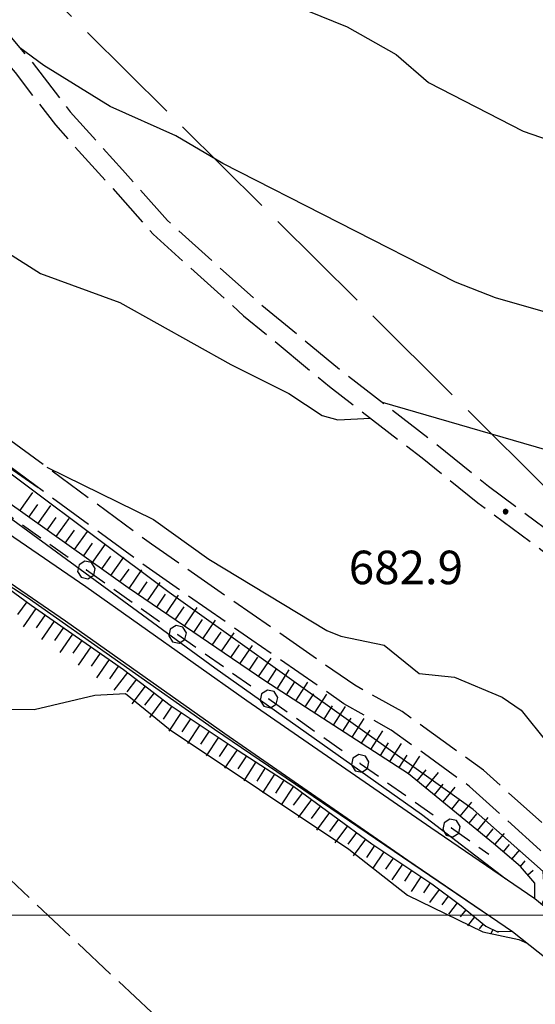
# Model space of a CAD drawing. Extents: x 2590192 to 2595016, y 4502431 to 4505889.
# Drawn here: x 2591305 to 2591420, y 4504480 to 4504700 of the extents above; entities that cross this region are included whole.
import ezdxf

# ---------------------------------------------------------------- set-up
doc = ezdxf.new("R2010")
doc.units = 0
doc.header["$LTSCALE"] = 5
doc.header["$MEASUREMENT"] = 0
for name, pattern in [('102', [2.5, 2, -0.5]), ('403', [6, 5, -1]), ('701', [2.5, 2, -0.5]), ('705', [5, -0.5, 1, -0.5, 1, -0.5, 1, -0.5]), ('LSCA1', [1, -0.5, -0.5])]:
    doc.linetypes.add(name, pattern=pattern)
for name, color, linetype in [('10100000', 1, 'Continuous'), ('10200000', 1, '102'), ('10900000', 2, 'Continuous'), ('40300000', 1, '403'), ('60100000', 1, 'LSCA1'), ('70100000', 1, '701'), ('70500000', 1, '705'), ('80200000', 1, 'Continuous'), ('80400000', 1, 'Continuous'), ('A0140000', 2, 'Continuous'), ('PARAMETR', 1, 'Continuous')]:
    doc.layers.add(name, color=color, linetype=linetype)
doc.styles.get("Standard").update_dxf_attribs({"font": 'romans.shx'})

# ---------------------------------------------------------------- blocks, each defined once
blk = doc.blocks.new('CERCHIO5')
at = {"linetype": 'Continuous'}
for p, q in [((-0.196, 0.064), (-0.206, 0.001)), ((-0.206, 0.001), (-0.196, -0.062)), ((-0.003, -0.202), (-0.206, 0.001)), ((-0.206, 0.001), (-0.003, 0.001)), ((-0.196, -0.062), (0.022, 0.2)), ((-0.168, 0.12), (-0.196, 0.064)), ((0.162, -0.118), (-0.196, 0.064)), ((-0.196, 0.064), (0.19, -0.062)), ((-0.183, 0.032), (-0.184, 0.013)), ((-0.184, 0.013), (-0.184, -0.047)), ((-0.18, 0.058), (-0.183, 0.032)), ((-0.167, 0.093), (-0.182, 0.091)), ((-0.182, 0.091), (-0.092, 0.063)), ((-0.152, 0.092), (-0.18, 0.058)), ((-0.158, 0.051), (-0.172, 0.001)), ((-0.172, 0.001), (-0.165, -0.077)), ((-0.168, -0.118), (0.094, 0.177)), ((-0.123, 0.166), (-0.168, 0.12)), ((0.19, -0.062), (-0.168, 0.12)), ((-0.168, 0.12), (0, 0)), ((0, 0), (-0.168, -0.118)), ((-0.152, 0.092), (-0.167, 0.093)), ((-0.166, 0.023), (-0.083, 0.112)), ((-0.122, -0.02), (-0.166, 0.023)), ((-0.072, 0.156), (-0.158, 0.051)), ((-0.138, 0.053), (-0.158, -0.016)), ((-0.142, 0.108), (-0.152, 0.092)), ((-0.126, 0.022), (-0.152, 0.092)), ((-0.127, 0.089), (-0.145, 0)), ((-0.145, 0), (-0.12, -0.069)), ((-0.092, 0.063), (-0.144, 0.144)), ((-0.144, 0.144), (-0.002, 0.069)), ((-0.105, 0.116), (-0.142, 0.108)), ((-0.076, 0.082), (-0.138, 0.053)), ((-0.072, 0.156), (-0.127, 0.089)), ((-0.127, 0.089), (-0.123, 0.112)), ((-0.11, -0.009), (-0.127, 0.089)), ((-0.091, -0.032), (-0.126, 0.022)), ((-0.066, 0.194), (-0.123, 0.166)), ((0.06, 0.194), (-0.123, -0.164)), ((-0.123, -0.164), (-0.066, 0.194)), ((-0.003, -0.202), (-0.123, 0.166)), ((-0.123, 0.166), (0.162, -0.118)), ((-0.123, 0.112), (-0.114, 0.138)), ((-0.084, 0.048), (-0.122, -0.02)), ((-0.114, 0.138), (-0.098, 0.178)), ((-0.072, 0.156), (-0.105, 0.116)), ((-0.098, 0.178), (-0.082, 0.172)), ((-0.022, 0.154), (-0.084, 0.048)), ((-0.083, 0.112), (0.009, 0.101)), ((-0.082, 0.172), (-0.032, 0.175)), ((-0.05, 0.134), (-0.076, 0.082)), ((0.022, 0.2), (-0.072, 0.156)), ((-0.032, 0.175), (-0.072, 0.156)), ((-0.003, 0.152), (-0.072, 0.156)), ((-0.051, 0.061), (-0.07, -0.008)), ((-0.068, -0.179), (0.035, 0.008)), ((-0.003, 0.204), (-0.066, 0.194)), ((-0.066, 0.194), (0.116, -0.164)), ((0.012, 0.149), (-0.051, 0.112)), ((-0.051, 0.112), (-0.051, 0.061)), ((-0.016, 0.097), (-0.051, 0.061)), ((-0.051, 0.061), (-0.016, 0.097)), ((-0.04, 0.124), (-0.05, 0.134)), ((-0.032, 0.175), (-0.04, 0.124)), ((0.01, 0.186), (-0.032, 0.175)), ((0, 0.174), (-0.032, 0.175)), ((-0.032, 0.175), (0.012, 0.149)), ((0.006, 0.054), (-0.026, -0.018)), ((0.061, 0.125), (-0.022, 0.154)), ((-0.016, 0.097), (0.034, 0.11)), ((0.065, 0.085), (-0.016, 0.097)), ((-0.003, 0.001), (-0.003, 0.204)), ((0.06, 0.194), (-0.003, 0.204)), ((-0.003, 0.001), (0.06, 0.194)), ((0.116, 0.166), (-0.003, -0.202)), ((0.058, 0.137), (-0.003, 0.152)), ((-0.003, 0.001), (0.197, 0.001)), ((-0.003, 0.001), (-0.003, -0.202)), ((-0.002, 0.069), (0.042, 0.197)), ((0.042, 0.16), (0, 0.174)), ((0.072, 0.053), (0.002, -0.036)), ((0.067, 0.043), (0.006, 0.054)), ((0.009, 0.101), (0.072, 0.053)), ((0.034, 0.11), (0.01, 0.186)), ((0.026, -0.083), (0.079, 0.072)), ((0.147, 0.135), (0.033, 0.066)), ((0.033, 0.066), (0.19, 0.064)), ((0.034, 0.11), (0.093, 0.094)), ((0.074, -0.087), (0.034, 0.11)), ((0.035, 0.008), (0.147, 0.135)), ((0.094, 0.177), (0.038, -0.196)), ((0.042, 0.197), (0.067, 0.101)), ((0.107, 0.137), (0.042, 0.16)), ((0.051, -0.062), (0.106, 0.031)), ((0.118, 0.117), (0.058, 0.137)), ((0.116, 0.166), (0.06, 0.194)), ((0.06, -0.192), (0.116, 0.166)), ((0.162, 0.12), (0.06, -0.192)), ((0.079, 0.072), (0.061, 0.125)), ((0.119, 0.036), (0.065, 0.085)), ((0.065, -0.017), (0.067, 0.043)), ((0.067, 0.101), (0.08, 0.184)), ((0.08, 0.184), (0.195, -0.034)), ((0.093, 0.094), (0.124, 0.053)), ((0.14, 0.07), (0.097, -0.076)), ((0.106, 0.031), (0.14, 0.105)), ((0.158, 0.109), (0.107, 0.137)), ((0.162, 0.12), (0.116, 0.166)), ((0.116, -0.164), (0.162, 0.12)), ((0.116, -0.06), (0.119, 0.036)), ((0.156, 0.064), (0.118, 0.117)), ((0.124, 0.053), (0.124, 0.053)), ((0.124, 0.053), (0.128, -0.03)), ((0.131, -0.07), (0.156, 0.001)), ((0.14, 0.105), (0.14, 0.07)), ((0.162, 0.044), (0.156, 0.064)), ((0.156, 0.001), (0.162, 0.044)), ((0.174, 0.064), (0.158, 0.109)), ((0.19, 0.064), (0.162, 0.12)), ((0.19, 0.064), (0.173, -0.096)), ((0.182, -0.008), (0.174, 0.064)), ((0.2, 0.001), (0.19, 0.064)), ((0.19, -0.062), (0.2, 0.001)), ((-0.196, -0.062), (-0.168, -0.118)), ((0.173, -0.096), (-0.196, -0.062)), ((-0.184, -0.047), (-0.165, -0.099)), ((-0.168, -0.118), (-0.123, -0.164)), ((-0.165, -0.077), (-0.13, -0.127)), ((-0.165, -0.099), (-0.12, -0.15)), ((-0.158, -0.016), (-0.117, -0.042)), ((-0.15, -0.04), (-0.156, -0.11)), ((-0.156, -0.11), (-0.106, -0.134)), ((-0.122, -0.02), (-0.15, -0.04)), ((-0.13, -0.127), (-0.06, -0.146)), ((-0.125, -0.057), (-0.108, -0.025)), ((-0.101, -0.082), (-0.125, -0.057)), ((-0.123, -0.164), (-0.066, -0.192)), ((-0.108, -0.025), (-0.122, -0.02)), ((-0.12, -0.069), (-0.087, -0.093)), ((-0.12, -0.15), (-0.06, -0.163)), ((-0.117, -0.042), (-0.078, -0.017)), ((-0.101, -0.082), (-0.11, -0.009)), ((-0.106, -0.134), (-0.093, -0.156)), ((-0.003, -0.094), (-0.101, -0.082)), ((-0.083, -0.14), (-0.101, -0.082)), ((-0.064, -0.045), (-0.097, -0.097)), ((-0.097, -0.097), (0.026, -0.134)), ((-0.093, -0.156), (-0.091, -0.18)), ((-0.054, -0.075), (-0.091, -0.032)), ((-0.091, -0.18), (-0.054, -0.075)), ((-0.087, -0.093), (-0.028, -0.126)), ((-0.034, -0.151), (-0.083, -0.14)), ((-0.07, -0.008), (-0.042, -0.049)), ((0.038, -0.196), (-0.068, -0.179)), ((-0.066, -0.192), (-0.003, -0.202)), ((0.097, -0.076), (-0.064, -0.045)), ((-0.06, -0.146), (0.011, -0.159)), ((-0.06, -0.163), (-0.032, -0.185)), ((0.002, -0.036), (-0.054, -0.075)), ((0.051, -0.062), (-0.054, -0.075)), ((-0.054, -0.075), (0.051, -0.062)), ((-0.054, -0.075), (-0.049, -0.182)), ((-0.049, -0.182), (0.026, -0.083)), ((-0.042, -0.049), (0.014, -0.064)), ((0.048, -0.128), (-0.034, -0.151)), ((-0.032, -0.185), (0.04, -0.182)), ((-0.028, -0.126), (0.048, -0.128)), ((-0.026, -0.018), (0.022, -0.048)), ((0.136, -0.106), (-0.003, -0.094)), ((-0.003, -0.202), (0.06, -0.192)), ((0.011, -0.159), (0.044, -0.153)), ((0.014, -0.064), (0.048, -0.061)), ((0.022, -0.048), (0.075, -0.075)), ((0.026, -0.134), (0.074, -0.087)), ((0.128, -0.03), (0.035, -0.054)), ((0.035, -0.054), (0.048, -0.128)), ((0.04, -0.182), (0.062, -0.176)), ((0.044, -0.153), (0.098, -0.127)), ((0.048, -0.061), (0.065, -0.017)), ((0.048, -0.128), (0.107, -0.112)), ((0.128, -0.03), (0.051, -0.062)), ((0.06, -0.192), (0.116, -0.164)), ((0.062, -0.176), (0.095, -0.16)), ((0.075, -0.075), (0.152, -0.078)), ((0.095, -0.16), (0.119, -0.147)), ((0.098, -0.127), (0.131, -0.07)), ((0.107, -0.112), (0.116, -0.06)), ((0.116, -0.164), (0.162, -0.118)), ((0.119, -0.147), (0.136, -0.106)), ((0.195, -0.034), (0.128, -0.03)), ((0.152, -0.078), (0.175, -0.074)), ((0.162, -0.118), (0.19, -0.062)), ((0.175, -0.074), (0.182, -0.008))]:
    blk.add_line(p, q, dxfattribs=at)
blk = doc.blocks.new('CERCHIO1')
at = {"linetype": 'Continuous'}
for p, q in [((-0.28, 0.28), (-0.397, -0.002)), ((0.003, 0.398), (-0.28, 0.28)), ((0, 0), (-0.002, -0.003)), ((0.002, 0.002), (0, 0)), ((0.005, 0.003), (0.002, 0.002)), ((0.286, 0.28), (0.003, 0.398)), ((0.009, 0.003), (0.005, 0.003)), ((0.011, 0.001), (0.009, 0.003)), ((0.013, -0.001), (0.011, 0.001)), ((0.403, -0.002), (0.286, 0.28)), ((-0.397, -0.002), (-0.28, -0.285)), ((-0.28, -0.285), (0.003, -0.402)), ((-0.002, -0.003), (-0.002, -0.006)), ((-0.002, -0.006), (0, -0.009)), ((0, -0.009), (0.002, -0.011)), ((0.002, -0.011), (0.005, -0.013)), ((0.003, -0.402), (0.286, -0.285)), ((0.005, -0.013), (0.009, -0.012)), ((0.009, -0.012), (0.011, -0.011)), ((0.011, -0.011), (0.013, -0.008)), ((0.014, -0.005), (0.013, -0.001)), ((0.013, -0.008), (0.014, -0.005)), ((0.286, -0.285), (0.403, -0.002))]:
    blk.add_line(p, q, dxfattribs=at)
blk = doc.blocks.new('BA1LUNG')
at = {"linetype": 'Continuous'}
blk.add_line((0, 0), (1, 0), dxfattribs=at)
blk = doc.blocks.new('BA1CORT')
at = {"linetype": 'Continuous'}
blk.add_line((0, 0), (0.7, 0), dxfattribs=at)

msp = doc.modelspace()

# ---------------------------------------------------------------- linework, layer by layer
at = {"layer": '10100000', "linetype": 'Continuous', "flags": 128}
for points in [[(2591420.2, 4504503.66), (2591396.89, 4504519.53), (2591355.75, 4504547.97), (2591319.73, 4504573.47), (2591290.26, 4504593.63), (2591251.16, 4504621.09)], [(2591415.2, 4504496.31), (2591391.78, 4504512.25), (2591350.81, 4504540.59), (2591315.16, 4504565.81), (2591285.36, 4504586.22), (2591246.2, 4504614.06)]]:
    msp.add_lwpolyline(points, dxfattribs=at)
at = {"layer": '10200000', "linetype": '102', "flags": 128}
for points in [[(2591231.59, 4504816.28), (2591235.04, 4504812.97), (2591238.48, 4504809.28), (2591241.61, 4504804.94), (2591243.05, 4504799.88), (2591244.89, 4504791.09), (2591246.04, 4504783.31), (2591247.9, 4504773.53), (2591251.81, 4504763.09), (2591255.66, 4504755.69), (2591261.23, 4504746.66), (2591269.56, 4504735.28), (2591284.42, 4504717.91), (2591297.56, 4504702.88), (2591307.23, 4504691.5), (2591316.24, 4504679.81), (2591327.98, 4504666.78), (2591338.01, 4504655.44), (2591357.96, 4504637.47), (2591376.87, 4504621.88), (2591397.46, 4504605.97), (2591409.83, 4504596), (2591424.59, 4504585.06), (2591435.23, 4504576.78), (2591447.61, 4504566.16), (2591453.81, 4504560.16), (2591462.4, 4504553.5), (2591472.71, 4504544.88), (2591491.61, 4504529.28), (2591503.69, 4504516.25), (2591510.59, 4504508.94), (2591526.08, 4504494.97), (2591535.02, 4504487.66)], [(2591233.99, 4504807.59), (2591237.56, 4504802.97), (2591238.77, 4504798.72), (2591240.53, 4504790.34), (2591241.66, 4504782.69), (2591243.63, 4504772.31), (2591247.75, 4504761.31), (2591251.78, 4504753.56), (2591257.65, 4504744.06), (2591266.01, 4504732.63), (2591281.24, 4504714.81), (2591294.04, 4504700.19), (2591303.91, 4504688.56), (2591312.94, 4504676.84), (2591324.91, 4504663.56), (2591334.81, 4504652.38), (2591355.03, 4504634.16), (2591374.23, 4504618.31), (2591394.93, 4504602.34), (2591407.38, 4504592.31), (2591421.84, 4504581.59), (2591432.7, 4504573.13), (2591444.43, 4504563.06), (2591450.88, 4504556.84), (2591459.51, 4504550.13), (2591468.73, 4504542.44), (2591488.59, 4504526.03), (2591500.77, 4504512.91), (2591507.48, 4504505.78), (2591523.42, 4504491.41), (2591531.09, 4504485.28), (2591534.23, 4504482.13)], [(2591448.05, 4504480.09), (2591448.94, 4504482.66), (2591447.76, 4504486.28), (2591444.21, 4504493.56), (2591434.37, 4504507.28), (2591424.77, 4504517.94), (2591408.7, 4504532.44), (2591390.47, 4504545.56), (2591379.89, 4504551.47), (2591361.78, 4504564), (2591334.43, 4504583.03), (2591295.14, 4504611.91), (2591270.88, 4504629.22), (2591254.98, 4504636.84), (2591244.76, 4504643.53), (2591243.21, 4504646.69), (2591242.24, 4504650.16), (2591241.94, 4504653.75), (2591240.56, 4504661.63), (2591230.55, 4504680.5), (2591221.59, 4504698.03), (2591211.95, 4504713.5), (2591205.16, 4504723.56)], [(2591443.45, 4504484.19), (2591440.07, 4504491.13), (2591430.7, 4504504.19), (2591421.38, 4504514.53), (2591405.55, 4504528.84), (2591388.06, 4504541.41), (2591377.44, 4504547.34), (2591356.88, 4504561.56), (2591332.19, 4504578.75), (2591293.41, 4504607.25), (2591268.38, 4504625.13), (2591252.66, 4504632.66), (2591242.04, 4504639.59), (2591239.73, 4504643), (2591237.49, 4504647.97), (2591235.93, 4504660.16), (2591226.13, 4504678.63), (2591217.37, 4504695.75), (2591207.96, 4504710.84), (2591202.08, 4504718.75)]]:
    msp.add_lwpolyline(points, dxfattribs=at)
at = {"layer": '10900000', "linetype": 'Continuous', "flags": 128}
for points in [[(2591488.61, 4504443.44), (2591485.61, 4504443.44), (2591483.19, 4504446.13), (2591476.29, 4504453.44), (2591469.39, 4504460.78), (2591462.83, 4504468.13), (2591452.52, 4504476.09), (2591443.58, 4504484.06), (2591434.3, 4504492.03), (2591420.2, 4504503.66), (2591420.18, 4504507.16)], [(2591479.52, 4504433.56), (2591479.26, 4504437.72), (2591477.15, 4504440.06), (2591473.3, 4504444.16), (2591463.13, 4504454.97), (2591456.98, 4504461.84), (2591447.05, 4504469.53), (2591438.65, 4504477), (2591428.45, 4504485.78), (2591415.2, 4504496.31), (2591411.86, 4504496.34)]]:
    msp.add_lwpolyline(points, dxfattribs=at)
at = {"layer": '40300000', "linetype": '403', "flags": 128}
msp.add_lwpolyline([(2591905.16, 4504463.09), (2591470.75, 4504547.81), (2591261.09, 4504756.25), (2590346.02, 4505678.73)], dxfattribs=at)
at = {"layer": '60100000', "linetype": 'LSCA1', "flags": 128}
for points in [[(2591420.2, 4504507.16), (2591416.97, 4504510.9), (2591410.93, 4504516.07), (2591391.94, 4504531.66), (2591359.74, 4504552.47), (2591329.23, 4504573.28), (2591292.88, 4504599.09), (2591266.13, 4504617.63), (2591256.18, 4504624.91), (2591251.76, 4504625.84), (2591244.84, 4504625.53)], [(2591246.2, 4504614.06), (2591253.11, 4504606.22), (2591266.13, 4504597.97), (2591282.64, 4504585.72), (2591297.32, 4504576.81), (2591307.48, 4504569.41), (2591328.19, 4504554.97), (2591338.59, 4504547.03), (2591353.84, 4504536.84), (2591366.24, 4504528.84), (2591383.74, 4504515.94), (2591397.11, 4504507), (2591403.28, 4504502.38), (2591409.23, 4504497.57), (2591411.98, 4504496.2)]]:
    msp.add_lwpolyline(points, dxfattribs=at)
at = {"layer": '70100000', "linetype": '701', "flags": 128}
msp.add_lwpolyline([(2591217.79, 4504587.84), (2591368.09, 4504446.63)], dxfattribs=at)
at = {"layer": '70500000', "linetype": '705', "flags": 128}
msp.add_lwpolyline([(2591258.63, 4504620.56), (2591409.87, 4504513.66)], dxfattribs=at)
at = {"layer": '80200000', "linetype": 'Continuous', "flags": 128}
for points in [[(2591357, 4504707.45), (2591378.19, 4504698.81), (2591389.16, 4504692.58), (2591396.35, 4504686.34), (2591417.52, 4504675.49), (2591430.69, 4504670.91), (2591437.54, 4504669.99), (2591443.97, 4504670.34), (2591445.94, 4504669.77), (2591450.56, 4504666.52), (2591457.92, 4504659.77), (2591460.7, 4504658.45), (2591462.99, 4504659.34), (2591472.13, 4504666.95), (2591484.98, 4504676.01), (2591508.88, 4504688.98), (2591512.97, 4504696.5), (2591524.66, 4504712.76), (2591527.77, 4504714.52), (2591564.59, 4504670.42)], [(2591427.23, 4504633.59), (2591411.34, 4504638.18), (2591402.4, 4504641.64), (2591350.42, 4504668.25), (2591339.88, 4504674.38), (2591325.19, 4504681.01), (2591310.34, 4504690.12), (2591305, 4504694.13)], [(2591289.69, 4504656.18), (2591309.64, 4504643.57), (2591327.38, 4504637.13), (2591352.15, 4504623.22), (2591365.12, 4504616.75), (2591372.6, 4504611.82), (2591376.1, 4504610.86), (2591383.41, 4504611.23)], [(2591249.05, 4504635.02), (2591251.62, 4504632.42), (2591261.73, 4504627.66), (2591271.38, 4504621.8), (2591309.06, 4504595.75)], [(2591421.73, 4504502.4), (2591422.41, 4504503.94), (2591422, 4504509.77), (2591406.37, 4504523.63), (2591338.4, 4504572.23), (2591289.94, 4504608.45), (2591273.29, 4504619.95), (2591258.95, 4504627.89), (2591247.91, 4504630.02), (2591245.04, 4504632.37), (2591240.07, 4504632.72), (2591236.43, 4504631.47)], [(2591413.68, 4504508.09), (2591394.83, 4504522.56), (2591348.56, 4504555.27), (2591291.67, 4504597.02), (2591256.27, 4504622.06), (2591253.02, 4504623.28), (2591249.24, 4504622.45), (2591249.24, 4504622.45)], [(2591386, 4504614.82), (2591422.77, 4504604.14), (2591447.29, 4504595.22), (2591453.94, 4504590.34), (2591457.08, 4504588.83), (2591465.19, 4504587.88), (2591482.24, 4504589.15), (2591488.23, 4504591.36), (2591493.84, 4504599.3), (2591500.44, 4504606.73), (2591502.66, 4504613.78)], [(2591248.34, 4504612.54), (2591250.19, 4504610.78), (2591247.94, 4504612.09), (2591253.42, 4504605.66), (2591271.15, 4504594.24), (2591306.65, 4504571.17), (2591348.55, 4504541.64), (2591408.65, 4504500.77)], [(2591311, 4504600.25), (2591334.88, 4504588.57), (2591347.27, 4504579.65), (2591373.68, 4504563.7), (2591376.77, 4504562.45), (2591386.49, 4504560.41), (2591394.27, 4504554.11), (2591402.23, 4504553.27), (2591412.89, 4504548.8), (2591417.09, 4504545.86), (2591422.81, 4504538.76), (2591429.74, 4504532.02), (2591438.11, 4504526.91), (2591441.99, 4504525.87), (2591447.13, 4504526.54), (2591487.01, 4504524.3), (2591489.43, 4504523.16), (2591497.02, 4504516.95)], [(2591301.26, 4504546.11), (2591308.22, 4504546.06), (2591321.74, 4504549.25), (2591328.62, 4504549.65), (2591338.61, 4504541.45), (2591378.57, 4504514.75), (2591391.67, 4504504.5), (2591408.52, 4504496.29), (2591416.58, 4504494.54), (2591418.47, 4504493.72)]]:
    msp.add_lwpolyline(points, dxfattribs=at)
at = {"layer": 'PARAMETR', "linetype": 'Continuous', "lineweight": 0, "flags": 128}
msp.add_lwpolyline([(2590357.49, 4504500), (2593878.26, 4504500)], dxfattribs=at)

# ---------------------------------------------------------------- block references
at = {"layer": '60100000', "linetype": 'Continuous'}
for name, p, xscale, yscale, zscale, rotation in [('BA1LUNG', (2591304.96, 4504590.51), 4.999999999732281, 4.999999999732281, 4.999999999732281, 54.62367626073862), ('BA1CORT', (2591307, 4504589.07), 4.999999999732281, 4.999999999732281, 4.999999999732281, 54.62367626073862), ('BA1LUNG', (2591309.04, 4504587.62), 4.999999999732281, 4.999999999732281, 4.999999999732281, 54.62367626073862), ('BA1CORT', (2591311.07, 4504586.17), 4.999999999732281, 4.999999999732281, 4.999999999732281, 54.62367626073862), ('BA1LUNG', (2591313.11, 4504584.72), 4.999999999732281, 4.999999999732281, 4.999999999732281, 54.62367626073862), ('BA1CORT', (2591315.15, 4504583.28), 4.999999999732281, 4.999999999732281, 4.999999999732281, 54.62367626073862), ('BA1LUNG', (2591317.19, 4504581.83), 4.999999999732281, 4.999999999732281, 4.999999999732281, 54.62367626073862), ('BA1CORT', (2591319.23, 4504580.38), 4.999999999732281, 4.999999999732281, 4.999999999732281, 54.62367626073862), ('BA1LUNG', (2591321.27, 4504578.93), 4.999999999732281, 4.999999999732281, 4.999999999732281, 54.62367626073862), ('BA1CORT', (2591323.3, 4504577.49), 4.999999999732281, 4.999999999732281, 4.999999999732281, 54.62367626073862), ('BA1LUNG', (2591325.34, 4504576.04), 4.999999999732281, 4.999999999732281, 4.999999999732281, 54.62367626073862), ('BA1CORT', (2591327.38, 4504574.59), 4.999999999732281, 4.999999999732281, 4.999999999732281, 54.62367626073862), ('BA1LUNG', (2591329.42, 4504573.15), 5.000000001952341, 5.000000001952341, 5.000000001952341, 55.70321802842037), ('BA1CORT', (2591331.49, 4504571.74), 5.000000001952341, 5.000000001952341, 5.000000001952341, 55.70321802842037), ('BA1LUNG', (2591333.55, 4504570.33), 5.000000001952341, 5.000000001952341, 5.000000001952341, 55.70321802842037), ('BA1CORT', (2591335.62, 4504568.92), 5.000000001952341, 5.000000001952341, 5.000000001952341, 55.70321802842037), ('BA1LUNG', (2591337.68, 4504567.51), 5.000000001952341, 5.000000001952341, 5.000000001952341, 55.70321802842037), ('BA1CORT', (2591306.54, 4504570.1), 5.000000001575087, 5.000000001575087, 5.000000001575087, 233.9324096581123), ('BA1CORT', (2591339.75, 4504566.11), 5.000000001952341, 5.000000001952341, 5.000000001952341, 55.70321802842037), ('BA1LUNG', (2591341.81, 4504564.7), 5.000000001952341, 5.000000001952341, 5.000000001952341, 55.70321802842037), ('BA1LUNG', (2591308.58, 4504568.65), 5.000000000271945, 5.000000000271945, 5.000000000271945, 235.1139521618547), ('BA1CORT', (2591310.63, 4504567.22), 5.000000000271945, 5.000000000271945, 5.000000000271945, 235.1139521618547), ('BA1LUNG', (2591312.68, 4504565.79), 5.000000000271945, 5.000000000271945, 5.000000000271945, 235.1139521618547), ('BA1CORT', (2591314.73, 4504564.36), 5.000000000271945, 5.000000000271945, 5.000000000271945, 235.1139521618547), ('BA1CORT', (2591343.88, 4504563.29), 5.000000001952341, 5.000000001952341, 5.000000001952341, 55.70321802842037), ('BA1LUNG', (2591345.94, 4504561.88), 5.000000001952341, 5.000000001952341, 5.000000001952341, 55.70321802842037), ('BA1LUNG', (2591316.78, 4504562.93), 5.000000000271945, 5.000000000271945, 5.000000000271945, 235.1139521618547), ('BA1CORT', (2591348.01, 4504560.47), 5.000000001952341, 5.000000001952341, 5.000000001952341, 55.70321802842037), ('BA1LUNG', (2591350.08, 4504559.06), 5.000000001952341, 5.000000001952341, 5.000000001952341, 55.70321802842037), ('BA1CORT', (2591318.83, 4504561.5), 5.000000000271945, 5.000000000271945, 5.000000000271945, 235.1139521618547), ('BA1LUNG', (2591320.88, 4504560.07), 5.000000000271945, 5.000000000271945, 5.000000000271945, 235.1139521618547), ('BA1CORT', (2591352.14, 4504557.65), 5.000000001952341, 5.000000001952341, 5.000000001952341, 55.70321802842037), ('BA1LUNG', (2591354.21, 4504556.24), 5.000000001952341, 5.000000001952341, 5.000000001952341, 55.70321802842037), ('BA1CORT', (2591322.93, 4504558.64), 5.000000000271945, 5.000000000271945, 5.000000000271945, 235.1139521618547), ('BA1CORT', (2591356.27, 4504554.84), 5.000000001952341, 5.000000001952341, 5.000000001952341, 55.70321802842037), ('BA1LUNG', (2591324.98, 4504557.21), 5.000000000271945, 5.000000000271945, 5.000000000271945, 235.1139521618547), ('BA1CORT', (2591327.03, 4504555.78), 5.000000000271945, 5.000000000271945, 5.000000000271945, 235.1139521618547), ('BA1LUNG', (2591358.34, 4504553.43), 5.000000001952341, 5.000000001952341, 5.000000001952341, 55.70321802842037), ('BA1LUNG', (2591329.06, 4504554.31), 4.999999998975027, 4.999999998975027, 4.999999998975027, 232.6396582386734), ('BA1CORT', (2591360.41, 4504552.04), 4.999999998707213, 4.999999998707213, 4.999999998707213, 57.1264933387986), ('BA1LUNG', (2591362.51, 4504550.68), 4.999999998707213, 4.999999998707213, 4.999999998707213, 57.1264933387986), ('BA1CORT', (2591331.04, 4504552.79), 4.999999998975027, 4.999999998975027, 4.999999998975027, 232.6396582386734), ('BA1LUNG', (2591333.03, 4504551.28), 4.999999998975027, 4.999999998975027, 4.999999998975027, 232.6396582386734), ('BA1CORT', (2591364.61, 4504549.32), 4.999999998707213, 4.999999998707213, 4.999999998707213, 57.1264933387986), ('BA1LUNG', (2591366.71, 4504547.96), 4.999999998707213, 4.999999998707213, 4.999999998707213, 57.1264933387986), ('BA1CORT', (2591335.02, 4504549.76), 4.999999998975027, 4.999999998975027, 4.999999998975027, 232.6396582386734), ('BA1CORT', (2591368.81, 4504546.61), 4.999999998707213, 4.999999998707213, 4.999999998707213, 57.1264933387986), ('BA1LUNG', (2591370.91, 4504545.25), 4.999999998707213, 4.999999998707213, 4.999999998707213, 57.1264933387986), ('BA1LUNG', (2591337, 4504548.24), 4.999999998975027, 4.999999998975027, 4.999999998975027, 232.6396582386734), ('BA1CORT', (2591339.01, 4504546.75), 4.99999999852953, 4.99999999852953, 4.99999999852953, 236.2492837024314), ('BA1CORT', (2591373.01, 4504543.89), 4.999999998707213, 4.999999998707213, 4.999999998707213, 57.1264933387986), ('BA1LUNG', (2591375.11, 4504542.54), 4.999999998707213, 4.999999998707213, 4.999999998707213, 57.1264933387986), ('BA1LUNG', (2591341.09, 4504545.36), 4.99999999852953, 4.99999999852953, 4.99999999852953, 236.2492837024314), ('BA1CORT', (2591343.17, 4504543.97), 4.99999999852953, 4.99999999852953, 4.99999999852953, 236.2492837024314), ('BA1LUNG', (2591345.25, 4504542.58), 4.99999999852953, 4.99999999852953, 4.99999999852953, 236.2492837024314), ('BA1CORT', (2591377.21, 4504541.18), 4.999999998707213, 4.999999998707213, 4.999999998707213, 57.1264933387986), ('BA1LUNG', (2591379.31, 4504539.82), 4.999999998707213, 4.999999998707213, 4.999999998707213, 57.1264933387986), ('BA1CORT', (2591347.32, 4504541.19), 4.99999999852953, 4.99999999852953, 4.99999999852953, 236.2492837024314), ('BA1CORT', (2591381.41, 4504538.47), 4.999999998707213, 4.999999998707213, 4.999999998707213, 57.1264933387986), ('BA1LUNG', (2591383.51, 4504537.11), 4.936083354894282, 4.936083354894282, 4.936083354894282, 57.12649334457537), ('BA1LUNG', (2591349.4, 4504539.81), 4.99999999852953, 4.99999999852953, 4.99999999852953, 236.2492837024314), ('BA1CORT', (2591351.48, 4504538.42), 4.99999999852953, 4.99999999852953, 4.99999999852953, 236.2492837024314), ('BA1CORT', (2591385.61, 4504535.75), 4.868783317563813, 4.868783317563813, 4.868783317563813, 57.12649334390365), ('BA1LUNG', (2591387.71, 4504534.39), 4.797721600589865, 4.797721600589865, 4.797721600589865, 57.12649333958502), ('BA1LUNG', (2591353.56, 4504537.03), 4.99999999852953, 4.99999999852953, 4.99999999852953, 236.2492837024314), ('BA1CORT', (2591355.66, 4504535.67), 5.000000000811533, 5.000000000811533, 5.000000000811533, 237.171458217266), ('BA1CORT', (2591389.81, 4504533.04), 4.722452656849224, 4.722452656849224, 4.722452656849224, 57.12649336107742), ('BA1LUNG', (2591357.76, 4504534.31), 5.000000000811533, 5.000000000811533, 5.000000000811533, 237.171458217266), ('BA1LUNG', (2591391.91, 4504531.68), 4.642446785953172, 4.642446785953172, 4.642446785953172, 57.12649332968513), ('BA1CORT', (2591359.86, 4504532.96), 5.000000000811533, 5.000000000811533, 5.000000000811533, 237.171458217266), ('BA1LUNG', (2591361.96, 4504531.6), 5.000000000811533, 5.000000000811533, 5.000000000811533, 237.171458217266), ('BA1CORT', (2591393.84, 4504530.1), 4.557067490674521, 4.557067490674521, 4.557067490674521, 50.61542841271213), ('BA1LUNG', (2591395.78, 4504528.51), 4.465540668687778, 4.465540668687778, 4.465540668687778, 50.61542842586029), ('BA1CORT', (2591364.06, 4504530.25), 5.000000000811533, 5.000000000811533, 5.000000000811533, 237.171458217266), ('BA1CORT', (2591397.71, 4504526.93), 4.366911888237311, 4.366911888237311, 4.366911888237311, 50.61542842521538), ('BA1LUNG', (2591366.16, 4504528.89), 5.000000000811533, 5.000000000811533, 5.000000000811533, 237.171458217266), ('BA1CORT', (2591368.18, 4504527.41), 5.000000001285075, 5.000000001285075, 5.000000001285075, 233.6044816045057), ('BA1LUNG', (2591399.64, 4504525.34), 4.259985583328917, 4.259985583328917, 4.259985583328917, 50.61542841055456), ('BA1LUNG', (2591370.19, 4504525.93), 5.000000001285075, 5.000000001285075, 5.000000001285075, 233.6044816045057), ('BA1CORT', (2591401.57, 4504523.75), 4.143236320776115, 4.143236320776115, 4.143236320776115, 50.61542841662574), ('BA1LUNG', (2591403.5, 4504522.17), 4.014675026033225, 4.014675026033225, 4.014675026033225, 50.61542839636617), ('BA1CORT', (2591372.2, 4504524.45), 4.970979540486841, 4.970979540486841, 4.970979540486841, 233.6044816113613), ('BA1LUNG', (2591374.21, 4504522.96), 4.905548876965566, 4.905548876965566, 4.905548876965566, 233.6044816061014), ('BA1CORT', (2591405.44, 4504520.58), 3.871639712214907, 3.871639712214907, 3.871639712214907, 50.61542840150446), ('BA1CORT', (2591376.23, 4504521.48), 4.83656816485052, 4.83656816485052, 4.83656816485052, 233.6044815968987), ('BA1LUNG', (2591407.37, 4504518.99), 3.710452876633763, 3.710452876633763, 3.710452876633763, 50.61542841064814), ('BA1LUNG', (2591378.24, 4504520), 4.763629963559649, 4.763629963559649, 4.763629963559649, 233.6044815848488), ('BA1CORT', (2591380.25, 4504518.51), 4.686252401000959, 4.686252401000959, 4.686252401000959, 233.604481590343), ('BA1CORT', (2591409.3, 4504517.41), 3.525828706252192, 3.525828706252192, 3.525828706252192, 50.6154284349745), ('BA1LUNG', (2591411.23, 4504515.81), 3.309772537183918, 3.309772537183918, 3.309772537183918, 49.43778841716479), ('BA1LUNG', (2591382.26, 4504517.03), 4.603859849323577, 4.603859849323577, 4.603859849323577, 233.6044815944255), ('BA1CORT', (2591384.29, 4504515.57), 4.515756918817694, 4.515756918817694, 4.515756918817694, 236.2308902224605), ('BA1LUNG', (2591386.37, 4504514.18), 4.421092734041413, 4.421092734041413, 4.421092734041413, 236.2308902575044), ('BA1CORT', (2591413.13, 4504514.19), 3.049340827691608, 3.049340827691608, 3.049340827691608, 49.43778841388674), ('BA1LUNG', (2591415.03, 4504512.56), 2.721466279401958, 2.721466279401958, 2.721466279401958, 49.43778840757412), ('BA1CORT', (2591388.45, 4504512.79), 4.318810816575148, 4.318810816575148, 4.318810816575148, 236.23089021727), ('BA1CORT', (2591416.93, 4504510.94), 2.278533751441648, 2.278533751441648, 2.278533751441648, 49.43778838739726), ('BA1LUNG', (2591390.53, 4504511.4), 4.207577017703559, 4.207577017703559, 4.207577017703559, 236.2308902263282), ('BA1CORT', (2591392.61, 4504510.01), 4.085672753017802, 4.085672753017802, 4.085672753017802, 236.230890221224), ('BA1LUNG', (2591418.57, 4504509.05), 1.593105970333859, 1.593105970333859, 1.593105970333859, 40.81508383455255), ('BA1LUNG', (2591394.68, 4504508.62), 3.950831485182408, 3.950831485182408, 3.950831485182408, 236.2308902374093), ('BA1CORT', (2591396.76, 4504507.23), 3.799977742700053, 3.799977742700053, 3.799977742700053, 236.2308902460261), ('BA1LUNG', (2591398.78, 4504505.75), 3.628789570607959, 3.628789570607959, 3.628789570607959, 233.1747020458832), ('BA1CORT', (2591400.78, 4504504.25), 3.430918136230203, 3.430918136230203, 3.430918136230203, 233.174702084611), ('BA1LUNG', (2591402.78, 4504502.76), 3.196481219796625, 3.196481219796625, 3.196481219796625, 233.1747020605797), ('BA1CORT', (2591404.74, 4504501.2), 2.908830495843359, 2.908830495843359, 2.908830495843359, 231.0478091933655), ('BA1LUNG', (2591406.68, 4504499.63), 2.536491402123043, 2.536491402123043, 2.536491402123043, 231.0478092032744), ('BA1CORT', (2591408.63, 4504498.06), 2.007768811683891, 2.007768811683891, 2.007768811683891, 231.0478091861008), ('BA1LUNG', (2591410.77, 4504496.8), 1.086171944382174, 1.086171944382174, 1.086171944382174, 243.5183487242053)]:
    msp.add_blockref(name, p, dxfattribs=dict(at, xscale=xscale, yscale=yscale, zscale=zscale, rotation=rotation))
at = {"layer": '70500000', "linetype": 'Continuous', "xscale": 5.000000001663002, "yscale": 5.000000001663002, "zscale": 5.000000001663002, "rotation": 234.7464288119718}
for p in [(2591319.88, 4504577.27), (2591340.29, 4504562.84), (2591360.71, 4504548.41), (2591381.12, 4504533.98), (2591401.54, 4504519.55)]:
    msp.add_blockref('CERCHIO1', p, dxfattribs=at)
at = {"layer": '80400000', "linetype": 'Continuous', "xscale": 2.5, "yscale": 2.5, "zscale": 2.5}
msp.add_blockref('CERCHIO5', (2591413.61, 4504590.34), dxfattribs=at)

# ---------------------------------------------------------------- texts
at = {"layer": 'A0140000', "linetype": 'Continuous'}
msp.add_text('682.9', height=7.5, dxfattribs=at).set_placement((2591378.55, 4504574.08))

doc.saveas('drawing.dxf')
